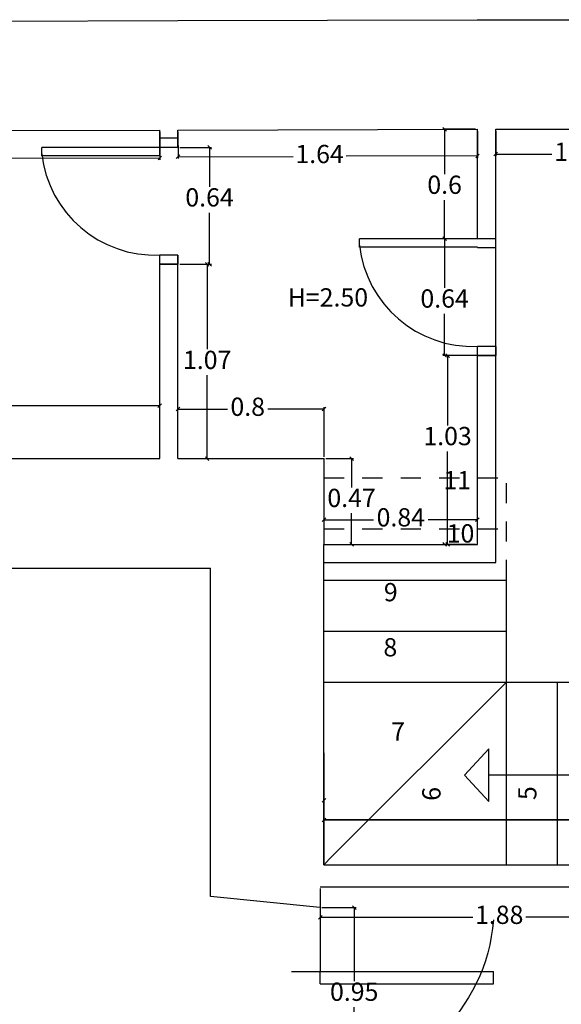
# Model space of a CAD drawing. Extents: x -1.8 to 23.9, y 20.5 to 54.9.
# Drawn here: x 7.2 to 10.1, y 25.6 to 31 of the extents above; entities that cross this region are included whole.
import ezdxf
from ezdxf.enums import TextEntityAlignment as Align

# ---------------------------------------------------------------- set-up
doc = ezdxf.new("R2010")
doc.units = 0
doc.header["$MEASUREMENT"] = 0
doc.linetypes.add('DGN_STYLE_2', pattern=[0.184394, 0.110636, -0.073758])
doc.layers.get('0').update_dxf_attribs({"color": 254, "linetype": 'CONTINUOUS'})
doc.layers.get('DEFPOINTS').update_dxf_attribs({"linetype": 'CONTINUOUS'})
doc.layers.add('NIVEL_1', color=254, linetype='CONTINUOUS')
doc.styles.add('STYLE-_ARIAL_UNICODE_MS', font='ARIALUNI.TTF')
doc.dimstyles.get("Standard").update_dxf_attribs({"dimtxt": 0.18, "dimasz": 0.18, "dimexe": 0.18, "dimexo": 0.0625, "dimgap": 0.09, "dimtad": 0, "dimtih": 1, "dimtoh": 1, "dimdec": 4, "dimzin": 0, "dimtxsty": 'STANDARD', "dimcen": 0.09, "dimazin": 3, "dimtfac": 1, "dimtdec": 4, "dimtofl": 0, "dimtmove": 0, "dimatfit": 3, "dimtolj": 1, "dimtzin": 0})

# ---------------------------------------------------------------- blocks, each defined once
blk = doc.blocks.new('_OBLIQUE')
at = {"color": 0, "linetype": 'BYBLOCK'}
blk.add_line((0.5, 0.5), (-0.5, -0.5), dxfattribs=at)
blk = doc.blocks.new('*D41')
at = {"layer": 'DEFPOINTS', "color": 0, "linetype": 'CONTINUOUS'}
for p in [(8.8223, 26.2461), (10.7023, 26.2461), (10.7023, 26.0789)]:
    blk.add_point(p, dxfattribs=at)
at = {"layer": 'NIVEL_1', "color": 0, "linetype": 'CONTINUOUS'}
for p, q in [((8.8223, 26.2361), (8.8223, 26.0689)), ((10.7023, 26.2361), (10.7023, 26.0689)), ((8.8223, 26.0789), (9.6576, 26.0789)), ((10.7023, 26.0789), (9.948, 26.0789))]:
    blk.add_line(p, q, dxfattribs=at)
at = {"layer": 'NIVEL_1', "color": 0, "linetype": 'CONTINUOUS', "xscale": 0.02, "yscale": 0.02, "zscale": 0.02, "rotation": 180}
blk.add_blockref('_OBLIQUE', (8.8223, 26.0789), dxfattribs=at)
at = {"layer": 'NIVEL_1', "color": 0, "linetype": 'CONTINUOUS', "xscale": 0.02, "yscale": 0.02, "zscale": 0.02}
blk.add_blockref('_OBLIQUE', (10.7023, 26.0789), dxfattribs=at)
at = {"layer": 'NIVEL_1', "color": 0, "linetype": 'CONTINUOUS', "insert": (9.8028, 26.0789), "char_height": 0.1, "attachment_point": 5, "style": 'STYLE-_ARIAL_UNICODE_MS'}
blk.add_mtext('1.88', dxfattribs=at)
blk = doc.blocks.new('*D49')
at = {"layer": 'DEFPOINTS', "color": 0, "linetype": 'CONTINUOUS'}
for p in [(7.9434, 28.881), (4.4434, 28.5918), (7.9434, 28.5918)]:
    blk.add_point(p, dxfattribs=at)
at = {"layer": 'NIVEL_1', "color": 0, "linetype": 'CONTINUOUS'}
for p, q in [((4.4434, 28.6018), (4.4434, 28.891)), ((4.4434, 28.881), (6.0918, 28.881)), ((7.9434, 28.881), (6.3143, 28.881)), ((7.9434, 28.6018), (7.9434, 28.891))]:
    blk.add_line(p, q, dxfattribs=at)
at = {"layer": 'NIVEL_1', "color": 0, "linetype": 'CONTINUOUS', "xscale": 0.02, "yscale": 0.02, "zscale": 0.02, "rotation": 180}
blk.add_blockref('_OBLIQUE', (4.4434, 28.881), dxfattribs=at)
at = {"layer": 'NIVEL_1', "color": 0, "linetype": 'CONTINUOUS', "xscale": 0.02, "yscale": 0.02, "zscale": 0.02}
blk.add_blockref('_OBLIQUE', (7.9434, 28.881), dxfattribs=at)
at = {"layer": 'NIVEL_1', "color": 0, "linetype": 'CONTINUOUS', "insert": (6.203, 28.881), "char_height": 0.1, "attachment_point": 5, "style": 'STYLE-_ARIAL_UNICODE_MS'}
blk.add_mtext('3.5', dxfattribs=at)
blk = doc.blocks.new('*D51')
at = {"layer": 'DEFPOINTS', "color": 0, "linetype": 'CONTINUOUS'}
for p in [(8.8434, 28.8629), (8.0434, 28.5918), (8.8434, 28.5918)]:
    blk.add_point(p, dxfattribs=at)
at = {"layer": 'NIVEL_1', "color": 0, "linetype": 'CONTINUOUS'}
for p, q in [((8.0434, 28.6018), (8.0434, 28.8729)), ((8.8434, 28.6018), (8.8434, 28.8729)), ((8.0434, 28.8629), (8.3142, 28.8629)), ((8.8434, 28.8629), (8.5362, 28.8629))]:
    blk.add_line(p, q, dxfattribs=at)
at = {"layer": 'NIVEL_1', "color": 0, "linetype": 'CONTINUOUS', "xscale": 0.02, "yscale": 0.02, "zscale": 0.02, "rotation": 180}
blk.add_blockref('_OBLIQUE', (8.0434, 28.8629), dxfattribs=at)
at = {"layer": 'NIVEL_1', "color": 0, "linetype": 'CONTINUOUS', "xscale": 0.02, "yscale": 0.02, "zscale": 0.02}
blk.add_blockref('_OBLIQUE', (8.8434, 28.8629), dxfattribs=at)
at = {"layer": 'NIVEL_1', "color": 0, "linetype": 'CONTINUOUS', "insert": (8.4252, 28.8629), "char_height": 0.1, "attachment_point": 5, "style": 'STYLE-_ARIAL_UNICODE_MS'}
blk.add_mtext('0.8', dxfattribs=at)
blk = doc.blocks.new('*D52')
at = {"layer": 'DEFPOINTS', "color": 0, "linetype": 'CONTINUOUS'}
for p in [(8.0434, 30.3921), (9.6834, 30.3967), (9.6838, 30.2503)]:
    blk.add_point(p, dxfattribs=at)
at = {"layer": 'NIVEL_1', "color": 0, "linetype": 'CONTINUOUS'}
for p, q in [((8.0434, 30.3821), (8.0438, 30.2356)), ((9.6834, 30.3867), (9.6838, 30.2403)), ((8.0438, 30.2456), (8.6741, 30.2474)), ((9.6838, 30.2503), (8.964, 30.2482))]:
    blk.add_line(p, q, dxfattribs=at)
at = {"layer": 'NIVEL_1', "color": 0, "linetype": 'CONTINUOUS', "xscale": 0.02, "yscale": 0.02, "zscale": 0.02}
for p, rotation in [((8.0438, 30.2456), 180.1637017969651), ((9.6838, 30.2503), 0.1637017969651417)]:
    blk.add_blockref('_OBLIQUE', p, dxfattribs=dict(at, rotation=rotation))
at = {"layer": 'NIVEL_1', "color": 0, "linetype": 'CONTINUOUS', "insert": (8.819, 30.2478), "char_height": 0.1, "attachment_point": 5, "style": 'STYLE-_ARIAL_UNICODE_MS'}
blk.add_mtext('1.64', dxfattribs=at)
blk = doc.blocks.new('*D53')
at = {"layer": 'DEFPOINTS', "color": 0, "linetype": 'CONTINUOUS'}
for p in [(4.4434, 30.3818), (7.9434, 30.3918), (7.9439, 30.2386)]:
    blk.add_point(p, dxfattribs=at)
at = {"layer": 'NIVEL_1', "color": 0, "linetype": 'CONTINUOUS'}
for p, q in [((7.9434, 30.3818), (7.9439, 30.2286)), ((4.4434, 30.3718), (4.4439, 30.2186)), ((4.4438, 30.2286), (6.1413, 30.2335)), ((7.9439, 30.2386), (6.3637, 30.2341))]:
    blk.add_line(p, q, dxfattribs=at)
at = {"layer": 'NIVEL_1', "color": 0, "linetype": 'CONTINUOUS', "xscale": 0.02, "yscale": 0.02, "zscale": 0.02}
for p, rotation in [((4.4438, 30.2286), 180.1637017958181), ((7.9439, 30.2386), 0.163701795818081)]:
    blk.add_blockref('_OBLIQUE', p, dxfattribs=dict(at, rotation=rotation))
at = {"layer": 'NIVEL_1', "color": 0, "linetype": 'CONTINUOUS', "insert": (6.2525, 30.2338), "char_height": 0.1, "attachment_point": 5, "style": 'STYLE-_ARIAL_UNICODE_MS'}
blk.add_mtext('3.5', dxfattribs=at)
blk = doc.blocks.new('*D54')
at = {"layer": 'DEFPOINTS', "color": 0, "linetype": 'CONTINUOUS'}
for p in [(9.7834, 30.3967), (10.8734, 30.3967), (10.8734, 30.2603)]:
    blk.add_point(p, dxfattribs=at)
at = {"layer": 'NIVEL_1', "color": 0, "linetype": 'CONTINUOUS'}
for p, q in [((9.7834, 30.3867), (9.7834, 30.2503)), ((10.8734, 30.3867), (10.8734, 30.2503)), ((9.7834, 30.2603), (10.0915, 30.2603)), ((10.8734, 30.2603), (10.3819, 30.2603))]:
    blk.add_line(p, q, dxfattribs=at)
at = {"layer": 'NIVEL_1', "color": 0, "linetype": 'CONTINUOUS', "xscale": 0.02, "yscale": 0.02, "zscale": 0.02, "rotation": 180}
blk.add_blockref('_OBLIQUE', (9.7834, 30.2603), dxfattribs=at)
at = {"layer": 'NIVEL_1', "color": 0, "linetype": 'CONTINUOUS', "xscale": 0.02, "yscale": 0.02, "zscale": 0.02}
blk.add_blockref('_OBLIQUE', (10.8734, 30.2603), dxfattribs=at)
at = {"layer": 'NIVEL_1', "color": 0, "linetype": 'CONTINUOUS', "insert": (10.2367, 30.2603), "char_height": 0.1, "attachment_point": 5, "style": 'STYLE-_ARIAL_UNICODE_MS'}
blk.add_mtext('1.09', dxfattribs=at)
blk = doc.blocks.new('*D58')
at = {"layer": 'DEFPOINTS', "color": 0, "linetype": 'CONTINUOUS'}
for p in [(8.0434, 29.6571), (8.2032, 29.6571), (8.0434, 28.5918)]:
    blk.add_point(p, dxfattribs=at)
at = {"layer": 'NIVEL_1', "color": 0, "linetype": 'CONTINUOUS'}
for p, q in [((8.0534, 29.6571), (8.2132, 29.6571)), ((8.2032, 29.6571), (8.2032, 29.1906)), ((8.2032, 28.5918), (8.2032, 29.0485)), ((8.0534, 28.5918), (8.2132, 28.5918))]:
    blk.add_line(p, q, dxfattribs=at)
at = {"layer": 'NIVEL_1', "color": 0, "linetype": 'CONTINUOUS', "xscale": 0.02, "yscale": 0.02, "zscale": 0.02}
for p, rotation in [((8.2032, 29.6571), 90), ((8.2032, 28.5918), 270)]:
    blk.add_blockref('_OBLIQUE', p, dxfattribs=dict(at, rotation=rotation))
at = {"layer": 'NIVEL_1', "color": 0, "linetype": 'CONTINUOUS', "insert": (8.2032, 29.1196), "char_height": 0.1, "attachment_point": 5, "style": 'STYLE-_ARIAL_UNICODE_MS'}
blk.add_mtext('1.07', dxfattribs=at)
blk = doc.blocks.new('*D59')
at = {"layer": 'DEFPOINTS', "color": 0, "linetype": 'CONTINUOUS'}
for p in [(8.0434, 30.2971), (8.2162, 30.2971), (8.0434, 29.6571)]:
    blk.add_point(p, dxfattribs=at)
at = {"layer": 'NIVEL_1', "color": 0, "linetype": 'CONTINUOUS'}
for p, q in [((8.0534, 30.2971), (8.2262, 30.2971)), ((8.2162, 30.2971), (8.2161, 30.0813)), ((8.2161, 29.6571), (8.2161, 29.9391)), ((8.0534, 29.6571), (8.2261, 29.6571))]:
    blk.add_line(p, q, dxfattribs=at)
at = {"layer": 'NIVEL_1', "color": 0, "linetype": 'CONTINUOUS', "xscale": 0.02, "yscale": 0.02, "zscale": 0.02}
for p, rotation in [((8.2162, 30.2971), 89.99744209415849), ((8.2161, 29.6571), 269.9974420941585)]:
    blk.add_blockref('_OBLIQUE', p, dxfattribs=dict(at, rotation=rotation))
at = {"layer": 'NIVEL_1', "color": 0, "linetype": 'CONTINUOUS', "insert": (8.2161, 30.0102), "char_height": 0.1, "attachment_point": 5, "style": 'STYLE-_ARIAL_UNICODE_MS'}
blk.add_mtext('0.64', dxfattribs=at)
blk = doc.blocks.new('*D65')
at = {"layer": 'DEFPOINTS', "color": 0, "linetype": 'CONTINUOUS'}
for p in [(8.8213, 26.1318), (9.0085, 26.1318), (8.8213, 25.1818)]:
    blk.add_point(p, dxfattribs=at)
at = {"layer": 'NIVEL_1', "color": 0, "linetype": 'CONTINUOUS'}
for p, q in [((8.8313, 26.1318), (9.0185, 26.1318)), ((9.0085, 26.1318), (9.0085, 25.7286)), ((9.0085, 25.1818), (9.0085, 25.5864)), ((8.8313, 25.1818), (9.0185, 25.1818))]:
    blk.add_line(p, q, dxfattribs=at)
at = {"layer": 'NIVEL_1', "color": 0, "linetype": 'CONTINUOUS', "xscale": 0.02, "yscale": 0.02, "zscale": 0.02}
for p, rotation in [((9.0085, 26.1318), 90), ((9.0085, 25.1818), 270)]:
    blk.add_blockref('_OBLIQUE', p, dxfattribs=dict(at, rotation=rotation))
at = {"layer": 'NIVEL_1', "color": 0, "linetype": 'CONTINUOUS', "insert": (9.0085, 25.6575), "char_height": 0.1, "attachment_point": 5, "style": 'STYLE-_ARIAL_UNICODE_MS'}
blk.add_mtext('0.95', dxfattribs=at)
blk = doc.blocks.new('*D67')
at = {"layer": 'DEFPOINTS', "color": 0, "linetype": 'CONTINUOUS'}
for p in [(8.8434, 28.5918), (8.994, 28.5918), (8.8434, 28.1218)]:
    blk.add_point(p, dxfattribs=at)
at = {"layer": 'NIVEL_1', "color": 0, "linetype": 'CONTINUOUS'}
for p, q in [((8.8534, 28.5918), (9.004, 28.5918)), ((8.994, 28.5918), (8.994, 28.4343)), ((8.994, 28.1218), (8.994, 28.2922)), ((8.8534, 28.1218), (9.004, 28.1218))]:
    blk.add_line(p, q, dxfattribs=at)
at = {"layer": 'NIVEL_1', "color": 0, "linetype": 'CONTINUOUS', "xscale": 0.02, "yscale": 0.02, "zscale": 0.02}
for p, rotation in [((8.994, 28.5918), 90), ((8.994, 28.1218), 270)]:
    blk.add_blockref('_OBLIQUE', p, dxfattribs=dict(at, rotation=rotation))
at = {"layer": 'NIVEL_1', "color": 0, "linetype": 'CONTINUOUS', "insert": (8.994, 28.3633), "char_height": 0.1, "attachment_point": 5, "style": 'STYLE-_ARIAL_UNICODE_MS'}
blk.add_mtext('0.47', dxfattribs=at)
blk = doc.blocks.new('*D68')
at = {"layer": 'DEFPOINTS', "color": 0, "linetype": 'CONTINUOUS'}
for p in [(9.6834, 28.257), (8.8434, 28.1218), (9.6834, 28.1218)]:
    blk.add_point(p, dxfattribs=at)
at = {"layer": 'NIVEL_1', "color": 0, "linetype": 'CONTINUOUS'}
for p, q in [((8.8434, 28.1318), (8.8434, 28.267)), ((8.8434, 28.257), (9.1141, 28.257)), ((9.6834, 28.257), (9.4133, 28.257)), ((9.6834, 28.1318), (9.6834, 28.267))]:
    blk.add_line(p, q, dxfattribs=at)
at = {"layer": 'NIVEL_1', "color": 0, "linetype": 'CONTINUOUS', "xscale": 0.02, "yscale": 0.02, "zscale": 0.02, "rotation": 180}
blk.add_blockref('_OBLIQUE', (8.8434, 28.257), dxfattribs=at)
at = {"layer": 'NIVEL_1', "color": 0, "linetype": 'CONTINUOUS', "xscale": 0.02, "yscale": 0.02, "zscale": 0.02}
blk.add_blockref('_OBLIQUE', (9.6834, 28.257), dxfattribs=at)
at = {"layer": 'NIVEL_1', "color": 0, "linetype": 'CONTINUOUS', "insert": (9.2637, 28.257), "char_height": 0.1, "attachment_point": 5, "style": 'STYLE-_ARIAL_UNICODE_MS'}
blk.add_mtext('0.84', dxfattribs=at)
blk = doc.blocks.new('*D69')
at = {"layer": 'DEFPOINTS', "color": 0, "linetype": 'CONTINUOUS'}
for p in [(9.5036, 30.3967), (9.6834, 30.3967), (9.6834, 29.7967)]:
    blk.add_point(p, dxfattribs=at)
at = {"layer": 'NIVEL_1', "color": 0, "linetype": 'CONTINUOUS'}
for p, q in [((9.6734, 30.3967), (9.4936, 30.3967)), ((9.5036, 30.3967), (9.5036, 30.1505)), ((9.5036, 29.7967), (9.5036, 30.0083)), ((9.6734, 29.7967), (9.4936, 29.7967))]:
    blk.add_line(p, q, dxfattribs=at)
at = {"layer": 'NIVEL_1', "color": 0, "linetype": 'CONTINUOUS', "xscale": 0.02, "yscale": 0.02, "zscale": 0.02}
for p, rotation in [((9.5036, 30.3967), 90), ((9.5036, 29.7967), 270)]:
    blk.add_blockref('_OBLIQUE', p, dxfattribs=dict(at, rotation=rotation))
at = {"layer": 'NIVEL_1', "color": 0, "linetype": 'CONTINUOUS', "insert": (9.5036, 30.0794), "char_height": 0.1, "attachment_point": 5, "style": 'STYLE-_ARIAL_UNICODE_MS'}
blk.add_mtext('0.6', dxfattribs=at)
blk = doc.blocks.new('*D70')
at = {"layer": 'DEFPOINTS', "color": 0, "linetype": 'CONTINUOUS'}
for p in [(9.5036, 29.7967), (9.7834, 29.7967), (9.7834, 29.1567)]:
    blk.add_point(p, dxfattribs=at)
at = {"layer": 'NIVEL_1', "color": 0, "linetype": 'CONTINUOUS'}
for p, q in [((9.7734, 29.7967), (9.4936, 29.7967)), ((9.5036, 29.7967), (9.5036, 29.5271)), ((9.5036, 29.1567), (9.5036, 29.3849)), ((9.7734, 29.1567), (9.4936, 29.1567))]:
    blk.add_line(p, q, dxfattribs=at)
at = {"layer": 'NIVEL_1', "color": 0, "linetype": 'CONTINUOUS', "xscale": 0.02, "yscale": 0.02, "zscale": 0.02}
for p, rotation in [((9.5036, 29.7967), 90), ((9.5036, 29.1567), 270)]:
    blk.add_blockref('_OBLIQUE', p, dxfattribs=dict(at, rotation=rotation))
at = {"layer": 'NIVEL_1', "color": 0, "linetype": 'CONTINUOUS', "insert": (9.5036, 29.456), "char_height": 0.1, "attachment_point": 5, "style": 'STYLE-_ARIAL_UNICODE_MS'}
blk.add_mtext('0.64', dxfattribs=at)
blk = doc.blocks.new('*D71')
at = {"layer": 'DEFPOINTS', "color": 0, "linetype": 'CONTINUOUS'}
for p in [(13.1528, 26.6118), (8.8423, 26.3661), (13.1528, 26.3661)]:
    blk.add_point(p, dxfattribs=at)
at = {"layer": 'NIVEL_1', "color": 0, "linetype": 'CONTINUOUS'}
for p, q in [((8.8423, 26.3761), (8.8423, 26.6218)), ((8.8423, 26.6118), (11.6571, 26.6118)), ((13.1528, 26.6118), (11.9416, 26.6118)), ((13.1528, 26.3761), (13.1528, 26.6218))]:
    blk.add_line(p, q, dxfattribs=at)
at = {"layer": 'NIVEL_1', "color": 0, "linetype": 'CONTINUOUS', "xscale": 0.02, "yscale": 0.02, "zscale": 0.02, "rotation": 180}
blk.add_blockref('_OBLIQUE', (8.8423, 26.6118), dxfattribs=at)
at = {"layer": 'NIVEL_1', "color": 0, "linetype": 'CONTINUOUS', "xscale": 0.02, "yscale": 0.02, "zscale": 0.02}
blk.add_blockref('_OBLIQUE', (13.1528, 26.6118), dxfattribs=at)
at = {"layer": 'NIVEL_1', "color": 0, "linetype": 'CONTINUOUS', "insert": (11.7994, 26.6118), "char_height": 0.1, "attachment_point": 5, "style": 'STYLE-_ARIAL_UNICODE_MS'}
blk.add_mtext('4.31', dxfattribs=at)
blk = doc.blocks.new('*D79')
at = {"layer": 'DEFPOINTS', "color": 0, "linetype": 'CONTINUOUS'}
for p in [(9.6834, 28.257), (8.8434, 28.1218), (9.6834, 28.1218)]:
    blk.add_point(p, dxfattribs=at)
at = {"layer": 'NIVEL_1', "color": 0, "linetype": 'CONTINUOUS'}
for p, q in [((8.8434, 28.1318), (8.8434, 28.267)), ((8.8434, 28.257), (9.1141, 28.257)), ((9.6834, 28.257), (9.4133, 28.257)), ((9.6834, 28.1318), (9.6834, 28.267))]:
    blk.add_line(p, q, dxfattribs=at)
at = {"layer": 'NIVEL_1', "color": 0, "linetype": 'CONTINUOUS', "xscale": 0.02, "yscale": 0.02, "zscale": 0.02, "rotation": 180}
blk.add_blockref('_OBLIQUE', (8.8434, 28.257), dxfattribs=at)
at = {"layer": 'NIVEL_1', "color": 0, "linetype": 'CONTINUOUS', "xscale": 0.02, "yscale": 0.02, "zscale": 0.02}
blk.add_blockref('_OBLIQUE', (9.6834, 28.257), dxfattribs=at)
at = {"layer": 'NIVEL_1', "color": 0, "linetype": 'CONTINUOUS', "insert": (9.2637, 28.257), "char_height": 0.1, "attachment_point": 5, "style": 'STYLE-_ARIAL_UNICODE_MS'}
blk.add_mtext('0.84', dxfattribs=at)
blk = doc.blocks.new('*D80')
at = {"layer": 'DEFPOINTS', "color": 0, "linetype": 'CONTINUOUS'}
for p in [(9.6834, 28.257), (8.8434, 28.1218), (9.6834, 28.1218)]:
    blk.add_point(p, dxfattribs=at)
at = {"layer": 'NIVEL_1', "color": 0, "linetype": 'CONTINUOUS'}
for p, q in [((8.8434, 28.1318), (8.8434, 28.267)), ((8.8434, 28.257), (9.1141, 28.257)), ((9.6834, 28.257), (9.4133, 28.257)), ((9.6834, 28.1318), (9.6834, 28.267))]:
    blk.add_line(p, q, dxfattribs=at)
at = {"layer": 'NIVEL_1', "color": 0, "linetype": 'CONTINUOUS', "xscale": 0.02, "yscale": 0.02, "zscale": 0.02, "rotation": 180}
blk.add_blockref('_OBLIQUE', (8.8434, 28.257), dxfattribs=at)
at = {"layer": 'NIVEL_1', "color": 0, "linetype": 'CONTINUOUS', "xscale": 0.02, "yscale": 0.02, "zscale": 0.02}
blk.add_blockref('_OBLIQUE', (9.6834, 28.257), dxfattribs=at)
at = {"layer": 'NIVEL_1', "color": 0, "linetype": 'CONTINUOUS', "insert": (9.2637, 28.257), "char_height": 0.1, "attachment_point": 5, "style": 'STYLE-_ARIAL_UNICODE_MS'}
blk.add_mtext('0.84', dxfattribs=at)
blk = doc.blocks.new('*D81')
at = {"layer": 'DEFPOINTS', "color": 0, "linetype": 'CONTINUOUS'}
for p in [(9.5199, 29.1565), (9.6834, 29.1565), (9.6834, 28.1218)]:
    blk.add_point(p, dxfattribs=at)
at = {"layer": 'NIVEL_1', "color": 0, "linetype": 'CONTINUOUS'}
for p, q in [((9.6734, 29.1565), (9.5099, 29.1565)), ((9.5199, 29.1565), (9.5199, 28.7733)), ((9.5199, 28.1218), (9.5199, 28.6311)), ((9.6734, 28.1218), (9.5099, 28.1218))]:
    blk.add_line(p, q, dxfattribs=at)
at = {"layer": 'NIVEL_1', "color": 0, "linetype": 'CONTINUOUS', "xscale": 0.02, "yscale": 0.02, "zscale": 0.02}
for p, rotation in [((9.5199, 29.1565), 90), ((9.5199, 28.1218), 270)]:
    blk.add_blockref('_OBLIQUE', p, dxfattribs=dict(at, rotation=rotation))
at = {"layer": 'NIVEL_1', "color": 0, "linetype": 'CONTINUOUS', "insert": (9.5199, 28.7022), "char_height": 0.1, "attachment_point": 5, "style": 'STYLE-_ARIAL_UNICODE_MS'}
blk.add_mtext('1.03', dxfattribs=at)

msp = doc.modelspace()

# ---------------------------------------------------------------- linework, layer by layer
at = {"layer": 'NIVEL_1', "color": 7, "linetype": 'CONTINUOUS'}
for p, q in [((3.8644, 30.9801), (8.0417, 30.9921)), ((8.0417, 30.9921), (9.6825, 30.9967)), ((9.6825, 30.9967), (12.6114, 30.9967)), ((4.4434, 30.3818), (7.9434, 30.3918)), ((7.9434, 30.3471), (7.9434, 30.3918)), ((8.0434, 30.3921), (9.6834, 30.3967)), ((8.0434, 30.3471), (8.0434, 30.3921)), ((9.6834, 29.7967), (9.6834, 30.3967)), ((9.7834, 29.7967), (9.7834, 30.3967)), ((9.7834, 30.3967), (10.8734, 30.3967)), ((8.0434, 30.3471), (7.9434, 30.3471)), ((7.9434, 30.2971), (7.9434, 30.3471)), ((8.0434, 30.2971), (8.0434, 30.3471)), ((7.2974, 30.2508), (7.2974, 30.2971)), ((7.9434, 30.2971), (7.2974, 30.2971)), ((7.9434, 30.2508), (7.9434, 30.2971)), ((8.0434, 30.2971), (7.9434, 30.2971)), ((7.9434, 30.2508), (7.2974, 30.2508)), ((9.0374, 29.7505), (9.0374, 29.7967)), ((9.6834, 29.7967), (9.0374, 29.7967)), ((9.7834, 29.7967), (9.6834, 29.7967)), ((9.7834, 29.7467), (9.7834, 29.7967)), ((9.7834, 29.1567), (9.7834, 29.7967)), ((9.6834, 29.7505), (9.0374, 29.7505)), ((9.7834, 29.7467), (9.6834, 29.7467)), ((8.0434, 29.7071), (7.9434, 29.7071)), ((7.9434, 29.6568), (7.9434, 29.7071)), ((8.0434, 29.6571), (8.0434, 29.7071)), ((8.0434, 29.7071), (8.0434, 29.6571)), ((7.9434, 29.6568), (8.0419, 29.6571)), ((8.0434, 29.6571), (7.9434, 29.6571)), ((7.9434, 28.5918), (7.9434, 29.6571)), ((8.0434, 29.6311), (8.0434, 29.6571)), ((8.0434, 28.5918), (8.0434, 29.6571)), ((9.7834, 29.2067), (9.6834, 29.2067)), ((9.6834, 29.1565), (9.6834, 29.2067)), ((9.7834, 29.1567), (9.7834, 29.2067)), ((9.7834, 29.2067), (9.7834, 29.1567)), ((9.6834, 29.1565), (9.7819, 29.1567)), ((9.7834, 29.1567), (9.6834, 29.1567)), ((9.6834, 28.1218), (9.6834, 29.1565)), ((9.7834, 29.1308), (9.7834, 29.1567)), ((9.7834, 28.0218), (9.7834, 29.1308)), ((8.8434, 28.6018), (8.8434, 28.8125)), ((4.4434, 28.5918), (7.9434, 28.5918)), ((8.0434, 28.5918), (8.8434, 28.5918)), ((8.6756, 28.5918), (8.8434, 28.5918)), ((8.8434, 28.2361), (8.8434, 28.5918)), ((8.8434, 28.1218), (8.8434, 28.5918)), ((8.8423, 26.7161), (8.8423, 28.1218)), ((8.8423, 28.1218), (9.6834, 28.1218)), ((8.8423, 26.7161), (8.8423, 28.1218)), ((8.8423, 28.1218), (9.6834, 28.1218)), ((8.8423, 27.9693), (8.8423, 28.1218)), ((8.8423, 28.1218), (9.6834, 28.1218)), ((8.8423, 28.0218), (9.7834, 28.0218)), ((8.8423, 28.0218), (9.7834, 28.0218)), ((4.4339, 27.9918), (8.221, 27.9918)), ((8.221, 26.1918), (8.221, 27.9918)), ((8.8423, 26.4116), (8.8423, 27.9693)), ((8.8423, 27.9261), (9.8423, 27.9261)), ((9.8423, 26.3661), (9.8423, 27.9261)), ((8.8423, 26.7161), (8.8423, 27.8193)), ((8.8423, 26.3661), (8.8423, 27.8193)), ((8.8423, 26.7161), (8.8423, 27.8193)), ((8.8423, 26.3661), (8.8423, 27.8193)), ((8.8423, 27.6461), (9.8423, 27.6461)), ((8.8423, 27.3661), (11.2276, 27.3661)), ((8.8869, 26.4116), (9.8423, 27.3661)), ((10.1223, 26.3661), (10.1223, 27.3661)), ((8.8423, 26.9793), (8.8423, 26.3761)), ((8.8423, 26.9793), (8.8423, 26.3761)), ((9.7462, 26.8571), (9.7462, 26.9915)), ((8.8423, 26.4336), (8.8423, 26.7866)), ((8.8423, 26.4336), (8.8423, 26.7866)), ((8.8423, 26.4323), (8.8423, 26.7853)), ((8.8423, 26.4323), (8.8423, 26.7853)), ((8.8423, 26.4323), (8.8423, 26.7853)), ((8.8423, 26.4323), (8.8423, 26.7853)), ((8.8323, 26.7091), (8.8523, 26.7291)), ((8.8423, 26.4116), (8.8423, 26.7291)), ((8.8323, 26.6018), (8.8523, 26.6218)), ((8.8323, 26.6018), (8.8523, 26.6218)), ((8.8423, 26.3761), (8.8423, 26.6218)), ((8.8423, 26.3761), (8.8423, 26.6218)), ((11.5948, 26.6118), (8.8423, 26.6118)), ((8.8423, 26.3661), (8.8423, 26.4116)), ((8.8423, 26.3661), (8.8869, 26.4116)), ((8.8423, 26.3761), (8.8423, 26.4116)), ((8.8423, 26.3661), (11.2276, 26.3661)), ((8.8423, 26.3661), (13.1528, 26.3661)), ((8.8423, 26.3661), (11.2276, 26.3661)), ((8.8423, 26.3661), (11.2276, 26.3661)), ((8.8423, 26.3661), (11.2276, 26.3661)), ((8.8423, 26.3661), (11.2276, 26.3661)), ((8.8223, 26.2461), (10.7023, 26.2461)), ((8.8223, 26.2361), (8.8223, 25.7818)), ((8.821, 26.1318), (8.221, 26.1918)), ((8.6653, 25.7818), (8.8223, 25.7818)), ((8.8223, 25.7139), (8.8223, 25.7818)), ((8.8223, 25.7818), (9.7706, 25.7818)), ((9.7706, 25.7139), (9.7706, 25.7818)), ((8.8223, 25.7139), (9.7706, 25.7139))]:
    msp.add_line(p, q, dxfattribs=at)
at = {"layer": 'NIVEL_1', "color": 8, "linetype": 'DGN_STYLE_2'}
for p, q in [((8.8423, 28.4861), (9.8423, 28.4861)), ((9.8423, 27.9261), (9.8423, 28.4861)), ((8.8423, 28.2061), (9.8423, 28.2061))]:
    msp.add_line(p, q, dxfattribs=at)
at = {"layer": 'NIVEL_1', "color": 5, "linetype": 'CONTINUOUS'}
for p, q in [((9.5136, 28.1118), (9.4936, 28.1318)), ((9.6734, 28.1218), (9.4936, 28.1218)), ((8.8323, 26.6018), (8.8523, 26.6218)), ((8.8423, 26.4116), (8.8423, 26.6218)), ((8.8423, 26.3761), (8.8423, 26.4116))]:
    msp.add_line(p, q, dxfattribs=at)
at = {"layer": 'NIVEL_1', "color": 253, "linetype": 'CONTINUOUS'}
msp.add_line((11.1856, 26.8571), (9.7462, 26.8571), dxfattribs=at)
at = {"layer": 'NIVEL_1', "color": 253, "linetype": 'CONTINUOUS', "flags": 128}
msp.add_lwpolyline([(9.7462, 27.0021), (9.6118, 26.8571), (9.7462, 26.712), (9.7462, 27.0021)], close=True, dxfattribs=at)
at = {"layer": 'NIVEL_1', "color": 7, "linetype": 'CONTINUOUS'}
for centre in [(7.9186, 30.3317), (9.6585, 29.8313)]:
    msp.add_arc(centre, 0.6251, 186.4133, 272.2798, dxfattribs=at)
at = {"layer": 'NIVEL_1', "color": 7, "linetype": 'CONTINUOUS', "extrusion": (0, 0, -1)}
msp.add_arc((-8.8223, 26.1326), 0.9508, 184.1335, 270, dxfattribs=at)

# ---------------------------------------------------------------- texts
at = {"layer": 'NIVEL_1', "color": 7, "linetype": 'CONTINUOUS', "style": 'STYLE-_ARIAL_UNICODE_MS'}
msp.add_text('H=2.50', height=0.1, dxfattribs=at).set_placement((8.8645, 29.4251), align=Align.CENTER)
at = {"layer": 'NIVEL_1', "color": 253, "linetype": 'CONTINUOUS', "style": 'STYLE-_ARIAL_UNICODE_MS'}
for s, p in [('11', (9.5725, 28.4235)), ('11', (9.5725, 28.4235)), ('10', (9.5909, 28.1319)), ('10', (9.5909, 28.1319)), ('9', (9.2087, 27.8099)), ('8', (9.2064, 27.5079)), ('7', (9.2491, 27.0469))]:
    msp.add_text(s, height=0.1, dxfattribs=at).set_placement(p, align=Align.CENTER)
for s, p in [('6', (9.4814, 26.7546)), ('5', (10.0066, 26.7586))]:
    msp.add_text(s, height=0.1, rotation=90, dxfattribs=at).set_placement(p, align=Align.CENTER)

# ---------------------------------------------------------------- dimensions: what is measured, and where the dimension line sits
at = {"layer": 'NIVEL_1', "color": 5, "linetype": 'CONTINUOUS'}
for base, p1, p2, angle, picture, middle in [((7.9439, 30.2386), (4.4434, 30.3818), (7.9434, 30.3918), 0.1637, '*D53', (6.2525, 30.2338)), ((9.6838, 30.2503), (8.0434, 30.3921), (9.6834, 30.3967), 0.1637, '*D52', (8.819, 30.2478)), ((9.5036, 30.3967), (9.6834, 29.7967), (9.6834, 30.3967), 90, '*D69', (9.5036, 30.0794)), ((10.8734, 30.2603), (9.7834, 30.3967), (10.8734, 30.3967), 0, '*D54', (10.2367, 30.2603)), ((8.2162, 30.2971), (8.0434, 29.6571), (8.0434, 30.2971), 89.9974, '*D59', (8.2161, 30.0102)), ((9.5036, 29.7967), (9.7834, 29.1567), (9.7834, 29.7967), 90, '*D70', (9.5036, 29.456)), ((8.2032, 29.6571), (8.0434, 28.5918), (8.0434, 29.6571), 90, '*D58', (8.2032, 29.1196)), ((9.5199, 29.1565), (9.6834, 28.1218), (9.6834, 29.1565), 90, '*D81', (9.5199, 28.7022)), ((8.994, 28.5918), (8.8434, 28.1218), (8.8434, 28.5918), 90, '*D67', (8.994, 28.3633)), ((9.0085, 26.1318), (8.8213, 25.1818), (8.8213, 26.1318), 90, '*D65', (9.0085, 25.6575))]:
    dim = msp.add_linear_dim(base=base, p1=p1, p2=p2, angle=angle, dimstyle='STANDARD', override={"dimtxt": 0.1, "dimasz": 0.02, "dimexe": 0.01, "dimexo": 0.01, "dimgap": 0.02, "dimdec": 2, "dimzin": 11, "dimtxsty": 'STYLE-_ARIAL_UNICODE_MS', "dimblk": 'OBLIQUE', "dimtdec": 2, "dimatfit": 1, "dimfrac": 2, "dimtolj": 0, "dimtzin": 11}, dxfattribs=at)
    dim.commit()
    dim.dimension.update_dxf_attribs({"geometry": picture, "text_midpoint": middle, "dimtype": 160})
for base, p1, p2, picture, middle in [((7.9434, 28.881), (4.4434, 28.5918), (7.9434, 28.5918), '*D49', (6.203, 28.881)), ((8.8434, 28.8629), (8.0434, 28.5918), (8.8434, 28.5918), '*D51', (8.4252, 28.8629)), ((9.6834, 28.257), (8.8434, 28.1218), (9.6834, 28.1218), '*D68', (9.2637, 28.257)), ((9.6834, 28.257), (8.8434, 28.1218), (9.6834, 28.1218), '*D79', (9.2637, 28.257)), ((9.6834, 28.257), (8.8434, 28.1218), (9.6834, 28.1218), '*D80', (9.2637, 28.257)), ((13.1528, 26.6118), (8.8423, 26.3661), (13.1528, 26.3661), '*D71', (11.7994, 26.6118)), ((10.7023, 26.0789), (8.8223, 26.2461), (10.7023, 26.2461), '*D41', (9.8028, 26.0789))]:
    dim = msp.add_linear_dim(base=base, p1=p1, p2=p2, dimstyle='STANDARD', override={"dimtxt": 0.1, "dimasz": 0.02, "dimexe": 0.01, "dimexo": 0.01, "dimgap": 0.02, "dimdec": 2, "dimzin": 11, "dimtxsty": 'STYLE-_ARIAL_UNICODE_MS', "dimblk": 'OBLIQUE', "dimtdec": 2, "dimatfit": 1, "dimfrac": 2, "dimtolj": 0, "dimtzin": 11}, dxfattribs=at)
    dim.commit()
    dim.dimension.update_dxf_attribs({"geometry": picture, "text_midpoint": middle, "dimtype": 160})

doc.saveas('drawing.dxf')
